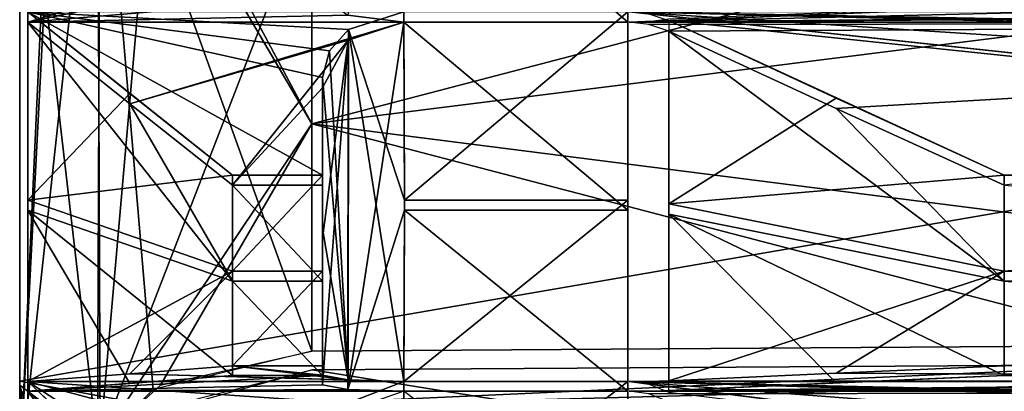
# Model space of a CAD drawing. Units: millimetres. Extents: x -45.6 to 24, y -15.1 to 26.
# Drawn here: x -38 to -35, y -2.6 to -1.5 of the extents above; entities that cross this region are included whole.
import ezdxf

# ---------------------------------------------------------------- set-up
doc = ezdxf.new("R2010")
doc.units = ezdxf.units.MM
doc.header["$LTSCALE"] = 65.185185
for name, color, linetype in [('108', 7, 'CONTINUOUS'), ('115', 7, 'CONTINUOUS'), ('116', 7, 'CONTINUOUS'), ('117', 7, 'CONTINUOUS'), ('127', 7, 'CONTINUOUS'), ('128', 7, 'CONTINUOUS'), ('146', 7, 'CONTINUOUS'), ('158', 7, 'CONTINUOUS'), ('179', 7, 'CONTINUOUS'), ('191', 7, 'CONTINUOUS'), ('207', 7, 'CONTINUOUS'), ('208', 7, 'CONTINUOUS'), ('219', 7, 'CONTINUOUS'), ('220', 7, 'CONTINUOUS'), ('231', 7, 'CONTINUOUS'), ('237', 7, 'CONTINUOUS'), ('238', 7, 'CONTINUOUS'), ('240', 7, 'CONTINUOUS'), ('241', 7, 'CONTINUOUS'), ('253', 7, 'CONTINUOUS'), ('254', 7, 'CONTINUOUS'), ('255', 7, 'CONTINUOUS'), ('295', 7, 'CONTINUOUS'), ('296', 7, 'CONTINUOUS'), ('297', 7, 'CONTINUOUS'), ('305', 7, 'CONTINUOUS'), ('306', 7, 'CONTINUOUS'), ('307', 7, 'CONTINUOUS'), ('324', 7, 'CONTINUOUS'), ('346', 7, 'CONTINUOUS'), ('415', 7, 'CONTINUOUS'), ('421', 7, 'CONTINUOUS'), ('425', 7, 'CONTINUOUS'), ('426', 7, 'CONTINUOUS'), ('428', 7, 'CONTINUOUS'), ('429', 7, 'CONTINUOUS'), ('475', 7, 'CONTINUOUS'), ('479', 7, 'CONTINUOUS'), ('482', 7, 'CONTINUOUS'), ('483', 7, 'CONTINUOUS'), ('484', 7, 'CONTINUOUS')]:
    doc.layers.add(name, color=color, linetype=linetype)

msp = doc.modelspace()

# ---------------------------------------------------------------- linework, layer by layer
at = {"layer": '108', "color": 30, "linetype": 'Continuous', "true_color": 0xff8f00}
for points in [[(-38, -1.5074, -5.7559), (-38, -1.4754, 5.7642), (-38, -0.9173, -5.8789), (-38, -1.5074, -5.7559)], [(-38, -2.051, 5.5853), (-38, -1.4754, 5.7642), (-38, -1.5074, -5.7559), (-38, -2.051, 5.5853)], [(-38, -2.0819, -5.5739), (-38, -2.051, 5.5853), (-38, -1.5074, -5.7559), (-38, -2.0819, -5.5739)], [(-38, -2.6055, 5.3492), (-38, -2.051, 5.5853), (-38, -2.0819, -5.5739), (-38, -2.6055, 5.3492)], [(-38, -2.6352, -5.3346), (-38, -2.6055, 5.3492), (-38, -2.0819, -5.5739), (-38, -2.6352, -5.3346)], [(-38, -3.1333, 5.0581), (-38, -2.6055, 5.3492), (-38, -2.6352, -5.3346), (-38, -3.1333, 5.0581)], [(-38, -3.1613, -5.0407), (-38, -3.1333, 5.0581), (-38, -2.6352, -5.3346), (-38, -3.1613, -5.0407)]]:
    msp.add_3dface(points, dxfattribs=at)
at = {"layer": '115', "color": 30, "linetype": 'Continuous', "true_color": 0xff8f00}
msp.add_3dface([(-38, -1.5074, -5.7559), (-38, -0.9173, -5.8789), (-37.6888, -1.4121, -6.0999), (-38, -1.5074, -5.7559)], dxfattribs=at)
at = {"layer": '116', "color": 30, "linetype": 'Continuous', "true_color": 0xff8f00}
for points in [[(-38, -2.0819, -5.5739), (-38, -1.5074, -5.7559), (-37.375, -2.2986, -6.1601), (-38, -2.0819, -5.5739)], [(-38, -1.5074, -5.7559), (-37.6888, -1.7569, -6.0097), (-37.375, -2.2986, -6.1601), (-38, -1.5074, -5.7559)], [(-37.6888, -1.7569, -6.0097), (-37.375, -2.0049, -6.2619), (-37.375, -2.2986, -6.1601), (-37.6888, -1.7569, -6.0097)], [(-38, -2.6352, -5.3346), (-38, -2.0819, -5.5739), (-37.6888, -2.6111, -5.6908), (-38, -2.6352, -5.3346)], [(-37.375, -2.5871, -6.0446), (-38, -2.0819, -5.5739), (-37.375, -2.2986, -6.1601), (-37.375, -2.5871, -6.0446)], [(-38, -2.0819, -5.5739), (-37.375, -2.5871, -6.0446), (-37.6888, -2.6111, -5.6908), (-38, -2.0819, -5.5739)]]:
    msp.add_3dface(points, dxfattribs=at)
at = {"layer": '117', "color": 30, "linetype": 'Continuous', "true_color": 0xff8f00}
for points in [[(-38, -3.1613, -5.0407), (-38, -2.6352, -5.3346), (-37.375, -3.4915, -5.5713), (-38, -3.1613, -5.0407)], [(-38, -2.6352, -5.3346), (-37.6888, -2.9307, -5.533), (-37.375, -3.4915, -5.5713), (-38, -2.6352, -5.3346)]]:
    msp.add_3dface(points, dxfattribs=at)
at = {"layer": '127', "color": 30, "linetype": 'Continuous', "true_color": 0xff8f00}
msp.add_3dface([(-38, -2.6055, 5.3492), (-38, -3.1333, 5.0581), (-37.6888, -2.9019, 5.5481), (-38, -2.6055, 5.3492)], dxfattribs=at)
at = {"layer": '128', "color": 30, "linetype": 'Continuous', "true_color": 0xff8f00}
for points in [[(-38, -1.4754, 5.7642), (-38, -2.051, 5.5853), (-37.6888, -1.7256, 6.0187), (-38, -1.4754, 5.7642)], [(-38, -2.051, 5.5853), (-37.375, -1.9743, 6.2716), (-37.6888, -1.7256, 6.0187), (-38, -2.051, 5.5853)], [(-37.375, -1.9743, 6.2716), (-38, -2.051, 5.5853), (-37.375, -2.2685, 6.1713), (-37.375, -1.9743, 6.2716)], [(-38, -2.051, 5.5853), (-38, -2.6055, 5.3492), (-37.375, -2.2685, 6.1713), (-38, -2.051, 5.5853)], [(-38, -2.6055, 5.3492), (-37.6888, -2.5815, 5.7043), (-37.375, -2.2685, 6.1713), (-38, -2.6055, 5.3492)], [(-37.6888, -2.5815, 5.7043), (-37.375, -2.5576, 6.0572), (-37.375, -2.2685, 6.1713), (-37.6888, -2.5815, 5.7043)]]:
    msp.add_3dface(points, dxfattribs=at)
at = {"layer": '146', "color": 30, "linetype": 'Continuous', "true_color": 0xff8f00}
for points in [[(-37.375, -2.0049, -6.2619), (-37.1, -2.0049, -6.2619), (-37.1, -2.2986, -6.1601), (-37.375, -2.0049, -6.2619)], [(-37.375, -2.0049, -6.2619), (-37.1, -2.2986, -6.1601), (-37.375, -2.2986, -6.1601), (-37.375, -2.0049, -6.2619)], [(-37.1, -2.5871, -6.0446), (-37.375, -2.5871, -6.0446), (-37.375, -2.2986, -6.1601), (-37.1, -2.5871, -6.0446)], [(-37.1, -2.2986, -6.1601), (-37.1, -2.5871, -6.0446), (-37.375, -2.2986, -6.1601), (-37.1, -2.2986, -6.1601)]]:
    msp.add_3dface(points, dxfattribs=at)
at = {"layer": '158', "color": 30, "linetype": 'Continuous', "true_color": 0xff8f00}
for points in [[(-37.1, -1.9743, 6.2716), (-37.375, -1.9743, 6.2716), (-37.375, -2.2685, 6.1713), (-37.1, -1.9743, 6.2716)], [(-37.1, -2.2685, 6.1713), (-37.1, -1.9743, 6.2716), (-37.375, -2.2685, 6.1713), (-37.1, -2.2685, 6.1713)], [(-37.375, -2.5576, 6.0572), (-37.1, -2.5576, 6.0572), (-37.1, -2.2685, 6.1713), (-37.375, -2.5576, 6.0572)], [(-37.375, -2.5576, 6.0572), (-37.1, -2.2685, 6.1713), (-37.375, -2.2685, 6.1713), (-37.375, -2.5576, 6.0572)]]:
    msp.add_3dface(points, dxfattribs=at)
at = {"layer": '179', "color": 30, "linetype": 'Continuous', "true_color": 0xff8f00}
for points in [[(-37.1, -2.0049, -6.2619), (-37.1, -1.7081, -5.9601), (-37.1, -2.1686, -5.8084), (-37.1, -2.0049, -6.2619)], [(-37.1, -2.2986, -6.1601), (-37.1, -2.0049, -6.2619), (-37.1, -2.1686, -5.8084), (-37.1, -2.2986, -6.1601)], [(-37.1, -2.6158, -5.6212), (-37.1, -2.2986, -6.1601), (-37.1, -2.1686, -5.8084), (-37.1, -2.6158, -5.6212)], [(-37.1, -2.5871, -6.0446), (-37.1, -2.2986, -6.1601), (-37.1, -2.6158, -5.6212), (-37.1, -2.5871, -6.0446)]]:
    msp.add_3dface(points, dxfattribs=at)
at = {"layer": '191', "color": 30, "linetype": 'Continuous', "true_color": 0xff8f00}
for points in [[(-37.1, -1.6767, 5.969), (-37.1, -1.9743, 6.2716), (-37.1, -2.138, 5.8197), (-37.1, -1.6767, 5.969)], [(-37.1, -1.9743, 6.2716), (-37.1, -2.2685, 6.1713), (-37.1, -2.138, 5.8197), (-37.1, -1.9743, 6.2716)], [(-37.1, -2.5576, 6.0572), (-37.1, -2.5862, 5.6349), (-37.1, -2.138, 5.8197), (-37.1, -2.5576, 6.0572)], [(-37.1, -2.2685, 6.1713), (-37.1, -2.5576, 6.0572), (-37.1, -2.138, 5.8197), (-37.1, -2.2685, 6.1713)]]:
    msp.add_3dface(points, dxfattribs=at)
at = {"layer": '207', "color": 30, "linetype": 'Continuous', "true_color": 0xff8f00}
msp.add_3dface([(-36.85, -0.9173, -5.8789), (-36.8514, -1.5074, -5.7559), (-37.0226, -1.4861, -5.8328), (-36.85, -0.9173, -5.8789)], dxfattribs=at)
at = {"layer": '208', "color": 30, "linetype": 'Continuous', "true_color": 0xff8f00}
for points in [[(-36.8514, -1.5074, -5.7559), (-36.85, -2.082, -5.5739), (-37.0226, -2.6298, -5.4142), (-36.8514, -1.5074, -5.7559)], [(-37.0212, -1.5621, -5.8115), (-36.8514, -1.5074, -5.7559), (-37.0226, -2.6298, -5.4142), (-37.0212, -1.5621, -5.8115)], [(-37.1, -1.7081, -5.9601), (-37.0212, -1.5621, -5.8115), (-37.1, -2.1686, -5.8084), (-37.1, -1.7081, -5.9601)], [(-37.0212, -1.5621, -5.8115), (-37.0226, -2.6298, -5.4142), (-37.1, -2.6158, -5.6212), (-37.0212, -1.5621, -5.8115)], [(-37.0212, -1.5621, -5.8115), (-37.1, -2.6158, -5.6212), (-37.1, -2.1686, -5.8084), (-37.0212, -1.5621, -5.8115)], [(-36.85, -2.082, -5.5739), (-36.8514, -2.6352, -5.3346), (-37.0226, -2.6298, -5.4142), (-36.85, -2.082, -5.5739)]]:
    msp.add_3dface(points, dxfattribs=at)
at = {"layer": '219', "color": 30, "linetype": 'Continuous', "true_color": 0xff8f00}
msp.add_3dface([(-36.85, -3.1333, 5.0582), (-36.8514, -2.6055, 5.3492), (-37.0226, -2.6717, 5.3936), (-36.85, -3.1333, 5.0582)], dxfattribs=at)
at = {"layer": '220', "color": 30, "linetype": 'Continuous', "true_color": 0xff8f00}
for points in [[(-36.85, -2.051, 5.5853), (-36.8514, -1.4754, 5.7642), (-37.0205, -1.5298, 5.8195), (-36.85, -2.051, 5.5853)], [(-37.0212, -2.6002, 5.4271), (-37.0205, -1.5298, 5.8195), (-37.0782, -1.5948, 5.8857), (-37.0212, -2.6002, 5.4271)], [(-37.0212, -2.6002, 5.4271), (-36.8514, -2.6055, 5.3492), (-37.0205, -1.5298, 5.8195), (-37.0212, -2.6002, 5.4271)], [(-36.8514, -2.6055, 5.3492), (-36.85, -2.051, 5.5853), (-37.0205, -1.5298, 5.8195), (-36.8514, -2.6055, 5.3492)], [(-37.0212, -2.6002, 5.4271), (-37.0782, -1.5948, 5.8857), (-37.1, -1.6767, 5.969), (-37.0212, -2.6002, 5.4271)], [(-37.0212, -2.6002, 5.4271), (-37.1, -1.6767, 5.969), (-37.1, -2.138, 5.8197), (-37.0212, -2.6002, 5.4271)], [(-37.1, -2.5862, 5.6349), (-37.0212, -2.6002, 5.4271), (-37.1, -2.138, 5.8197), (-37.1, -2.5862, 5.6349)]]:
    msp.add_3dface(points, dxfattribs=at)
at = {"layer": '231', "color": 30, "linetype": 'Continuous', "true_color": 0xff8f00}
for points in [[(-36.85, -0.9173, -5.8789), (-36.167, -1.5074, -5.7559), (-36.8514, -1.5074, -5.7559), (-36.85, -0.9173, -5.8789)], [(-36.167, -0.9173, -5.8789), (-36.167, -1.5074, -5.7559), (-36.85, -0.9173, -5.8789), (-36.167, -0.9173, -5.8789)], [(-36.85, -2.051, 5.5853), (-36.167, -1.4754, 5.7642), (-36.8514, -1.4754, 5.7642), (-36.85, -2.051, 5.5853)], [(-36.167, -2.051, 5.5853), (-36.167, -1.4754, 5.7642), (-36.85, -2.051, 5.5853), (-36.167, -2.051, 5.5853)], [(-36.167, -1.5074, -5.7559), (-36.167, -2.082, -5.5739), (-36.8514, -1.5074, -5.7559), (-36.167, -1.5074, -5.7559)], [(-36.8514, -1.5074, -5.7559), (-36.167, -2.082, -5.5739), (-36.85, -2.082, -5.5739), (-36.8514, -1.5074, -5.7559)], [(-36.167, -2.6055, 5.3492), (-36.167, -2.051, 5.5853), (-36.8514, -2.6055, 5.3492), (-36.167, -2.6055, 5.3492)], [(-36.8514, -2.6055, 5.3492), (-36.167, -2.051, 5.5853), (-36.85, -2.051, 5.5853), (-36.8514, -2.6055, 5.3492)], [(-36.85, -2.082, -5.5739), (-36.167, -2.6352, -5.3346), (-36.8514, -2.6352, -5.3346), (-36.85, -2.082, -5.5739)], [(-36.167, -2.082, -5.5739), (-36.167, -2.6352, -5.3346), (-36.85, -2.082, -5.5739), (-36.167, -2.082, -5.5739)], [(-36.85, -3.1333, 5.0582), (-36.167, -2.6055, 5.3492), (-36.8514, -2.6055, 5.3492), (-36.85, -3.1333, 5.0582)], [(-36.167, -3.1333, 5.0582), (-36.167, -2.6055, 5.3492), (-36.85, -3.1333, 5.0582), (-36.167, -3.1333, 5.0582)], [(-36.167, -2.6352, -5.3346), (-36.167, -3.1613, -5.0407), (-36.8514, -2.6352, -5.3346), (-36.167, -2.6352, -5.3346)]]:
    msp.add_3dface(points, dxfattribs=at)
at = {"layer": '237', "color": 30, "linetype": 'Continuous', "true_color": 0xff8f00}
for points in [[(-38, -1.5074, -5.7559), (-37.375, -1.3174, -6.4417), (-37.1, -1.3174, -6.4417), (-38, -1.5074, -5.7559)], [(-37.375, -1.3174, -6.4417), (-38, -1.5074, -5.7559), (-37.6888, -1.4121, -6.0999), (-37.375, -1.3174, -6.4417)], [(-38, -1.5074, -5.7559), (-37.1, -1.3174, -6.4417), (-37.1, -1.4307, -6.0327), (-38, -1.5074, -5.7559)], [(-37.0226, -1.4861, -5.8328), (-38, -1.5074, -5.7559), (-37.1, -1.4307, -6.0327), (-37.0226, -1.4861, -5.8328)], [(-36.8514, -1.5074, -5.7559), (-38, -1.5074, -5.7559), (-37.0226, -1.4861, -5.8328), (-36.8514, -1.5074, -5.7559)]]:
    msp.add_3dface(points, dxfattribs=at)
at = {"layer": '238', "color": 30, "linetype": 'Continuous', "true_color": 0xff8f00}
for points in [[(-38, -1.5074, -5.7559), (-36.8514, -1.5074, -5.7559), (-37.6888, -1.7569, -6.0097), (-38, -1.5074, -5.7559)], [(-36.8514, -1.5074, -5.7559), (-37.0212, -1.5621, -5.8115), (-37.6888, -1.7569, -6.0097), (-36.8514, -1.5074, -5.7559)], [(-37.6888, -1.7569, -6.0097), (-37.0212, -1.5621, -5.8115), (-37.375, -2.0049, -6.2619), (-37.6888, -1.7569, -6.0097)], [(-37.0212, -1.5621, -5.8115), (-37.1, -1.7081, -5.9601), (-37.375, -2.0049, -6.2619), (-37.0212, -1.5621, -5.8115)], [(-37.1, -1.7081, -5.9601), (-37.1, -2.0049, -6.2619), (-37.375, -2.0049, -6.2619), (-37.1, -1.7081, -5.9601)]]:
    msp.add_3dface(points, dxfattribs=at)
at = {"layer": '240', "color": 30, "linetype": 'Continuous', "true_color": 0xff8f00}
for points in [[(-38, -2.6352, -5.3346), (-37.375, -2.5871, -6.0446), (-37.1, -2.5871, -6.0446), (-38, -2.6352, -5.3346)], [(-37.375, -2.5871, -6.0446), (-38, -2.6352, -5.3346), (-37.6888, -2.6111, -5.6908), (-37.375, -2.5871, -6.0446)], [(-38, -2.6352, -5.3346), (-37.1, -2.5871, -6.0446), (-37.1, -2.6158, -5.6212), (-38, -2.6352, -5.3346)], [(-37.0226, -2.6298, -5.4142), (-38, -2.6352, -5.3346), (-37.1, -2.6158, -5.6212), (-37.0226, -2.6298, -5.4142)], [(-36.8514, -2.6352, -5.3346), (-38, -2.6352, -5.3346), (-37.0226, -2.6298, -5.4142), (-36.8514, -2.6352, -5.3346)]]:
    msp.add_3dface(points, dxfattribs=at)
at = {"layer": '241', "color": 30, "linetype": 'Continuous', "true_color": 0xff8f00}
msp.add_3dface([(-38, -2.6352, -5.3346), (-36.8514, -2.6352, -5.3346), (-37.6888, -2.9307, -5.533), (-38, -2.6352, -5.3346)], dxfattribs=at)
at = {"layer": '253', "color": 30, "linetype": 'Continuous', "true_color": 0xff8f00}
for points in [[(-36.8514, -2.6055, 5.3492), (-38, -2.6055, 5.3492), (-37.0226, -2.6717, 5.3936), (-36.8514, -2.6055, 5.3492)], [(-38, -2.6055, 5.3492), (-37.1, -2.844, 5.5093), (-37.0226, -2.6717, 5.3936), (-38, -2.6055, 5.3492)], [(-37.1, -2.844, 5.5093), (-38, -2.6055, 5.3492), (-37.1, -3.1963, 5.7458), (-37.1, -2.844, 5.5093)], [(-37.375, -3.1963, 5.7458), (-38, -2.6055, 5.3492), (-37.6888, -2.9019, 5.5481), (-37.375, -3.1963, 5.7458)], [(-38, -2.6055, 5.3492), (-37.375, -3.1963, 5.7458), (-37.1, -3.1963, 5.7458), (-38, -2.6055, 5.3492)]]:
    msp.add_3dface(points, dxfattribs=at)
at = {"layer": '254', "color": 30, "linetype": 'Continuous', "true_color": 0xff8f00}
for points in [[(-38, -2.6055, 5.3492), (-36.8514, -2.6055, 5.3492), (-37.6888, -2.5815, 5.7043), (-38, -2.6055, 5.3492)], [(-37.6888, -2.5815, 5.7043), (-37.0212, -2.6002, 5.4271), (-37.375, -2.5576, 6.0572), (-37.6888, -2.5815, 5.7043)], [(-36.8514, -2.6055, 5.3492), (-37.0212, -2.6002, 5.4271), (-37.6888, -2.5815, 5.7043), (-36.8514, -2.6055, 5.3492)], [(-37.1, -2.5862, 5.6349), (-37.1, -2.5576, 6.0572), (-37.375, -2.5576, 6.0572), (-37.1, -2.5862, 5.6349)], [(-37.0212, -2.6002, 5.4271), (-37.1, -2.5862, 5.6349), (-37.375, -2.5576, 6.0572), (-37.0212, -2.6002, 5.4271)]]:
    msp.add_3dface(points, dxfattribs=at)
at = {"layer": '255', "color": 30, "linetype": 'Continuous', "true_color": 0xff8f00}
for points in [[(-36.8514, -1.4754, 5.7642), (-38, -1.4754, 5.7642), (-37.0205, -1.5298, 5.8195), (-36.8514, -1.4754, 5.7642)], [(-38, -1.4754, 5.7642), (-37.375, -1.9743, 6.2716), (-37.1, -1.9743, 6.2716), (-38, -1.4754, 5.7642)], [(-37.375, -1.9743, 6.2716), (-38, -1.4754, 5.7642), (-37.6888, -1.7256, 6.0187), (-37.375, -1.9743, 6.2716)], [(-38, -1.4754, 5.7642), (-37.1, -1.9743, 6.2716), (-37.1, -1.6767, 5.969), (-38, -1.4754, 5.7642)], [(-37.0205, -1.5298, 5.8195), (-38, -1.4754, 5.7642), (-37.0782, -1.5948, 5.8857), (-37.0205, -1.5298, 5.8195)], [(-37.0782, -1.5948, 5.8857), (-38, -1.4754, 5.7642), (-37.1, -1.6767, 5.969), (-37.0782, -1.5948, 5.8857)]]:
    msp.add_3dface(points, dxfattribs=at)
at = {"layer": '295', "linetype": 'Continuous'}
for points in [[(-32.5151, 0.43, -8.0032), (-38.025, -0.7469, -8.3666), (-32.5151, -1.6548, -7.842), (-32.5151, 0.43, -8.0032)], [(-38.025, -0.7469, -8.3666), (-38.025, -2.604, -7.9859), (-32.5151, -1.6548, -7.842), (-38.025, -0.7469, -8.3666)], [(-32.5151, -1.6548, -7.842), (-38.025, -2.604, -7.9859), (-32.5151, -3.6269, -7.1471), (-32.5151, -1.6548, -7.842)], [(-38.025, -2.604, -7.9859), (-38.025, -4.33, -7.1977), (-32.5151, -3.6269, -7.1471), (-38.025, -2.604, -7.9859)]]:
    msp.add_3dface(points, dxfattribs=at)
at = {"layer": '296', "linetype": 'Continuous'}
for points in [[(-38.025, 0.8091, 8.3608), (-38.025, -2.8909, 7.8867), (-38.025, 0.8353, 8.3756), (-38.025, 0.8091, 8.3608)], [(-38.025, 0.8353, 8.3756), (-38.025, -2.8909, 7.8867), (-38.025, -2.8907, 7.9052), (-38.025, 0.8353, 8.3756)], [(-38.025, -2.604, -7.9859), (-38.025, -0.7469, -8.3666), (-38.025, -2.6168, -7.9999), (-38.025, -2.604, -7.9859)], [(-38.025, -2.6168, -7.9999), (-38.025, -0.7469, -8.3666), (-38.025, -0.7544, -8.3833), (-38.025, -2.6168, -7.9999)], [(-38.025, -4.33, -7.1977), (-38.025, -2.604, -7.9859), (-38.025, -4.3472, -7.2076), (-38.025, -4.33, -7.1977)], [(-38.025, -4.3472, -7.2076), (-38.025, -2.604, -7.9859), (-38.025, -2.6168, -7.9999), (-38.025, -4.3472, -7.2076)]]:
    msp.add_3dface(points, dxfattribs=at)
at = {"layer": '297', "linetype": 'Continuous'}
for points in [[(-32.5151, -0.43, 8.0032), (-32.5151, -2.4854, 7.6196), (-38.025, 0.8091, 8.3608), (-32.5151, -0.43, 8.0032)], [(-38.025, 0.8091, 8.3608), (-32.5151, -2.4854, 7.6196), (-38.025, -2.8909, 7.8867), (-38.025, 0.8091, 8.3608)], [(-32.5151, -2.4854, 7.6196), (-32.5151, -4.3717, 6.7174), (-38.025, -2.8909, 7.8867), (-32.5151, -2.4854, 7.6196)]]:
    msp.add_3dface(points, dxfattribs=at)
at = {"layer": '305', "linetype": 'Continuous'}
for points in [[(-37.1329, -1.1127, -9.2511), (-34.5413, -1.1394, -9.2701), (-37.1329, -1.8177, -9.1382), (-37.1329, -1.1127, -9.2511)], [(-34.5413, -1.1394, -9.2701), (-31.9509, -1.166, -9.289), (-37.1329, -1.8177, -9.1382), (-34.5413, -1.1394, -9.2701)], [(-37.1329, -1.8177, -9.1382), (-31.9509, -1.166, -9.289), (-31.9509, -2.4776, -9.0287), (-37.1329, -1.8177, -9.1382)], [(-37.1329, -2.5121, -8.9722), (-37.1329, -1.8177, -9.1382), (-34.5413, -2.4949, -9.0005), (-37.1329, -2.5121, -8.9722)], [(-34.5413, -2.4949, -9.0005), (-37.1329, -1.8177, -9.1382), (-31.9509, -2.4776, -9.0287), (-34.5413, -2.4949, -9.0005)]]:
    msp.add_3dface(points, dxfattribs=at)
at = {"layer": '306', "linetype": 'Continuous'}
for points in [[(-37.1329, -1.1127, 9.2511), (-37.1329, -1.8177, 9.1382), (-34.5413, -1.1394, 9.2701), (-37.1329, -1.1127, 9.2511)], [(-34.5413, -1.1394, 9.2701), (-37.1329, -1.8177, 9.1382), (-31.9509, -1.166, 9.289), (-34.5413, -1.1394, 9.2701)], [(-37.1329, -1.8177, 9.1382), (-31.9509, -2.4776, 9.0287), (-31.9509, -1.166, 9.289), (-37.1329, -1.8177, 9.1382)], [(-34.5413, -2.4949, 9.0005), (-31.9509, -2.4776, 9.0287), (-37.1329, -1.8177, 9.1382), (-34.5413, -2.4949, 9.0005)], [(-37.1329, -2.5121, 8.9722), (-34.5413, -2.4949, 9.0005), (-37.1329, -1.8177, 9.1382), (-37.1329, -2.5121, 8.9722)]]:
    msp.add_3dface(points, dxfattribs=at)
at = {"layer": '307', "linetype": 'Continuous'}
for points in [[(-38.025, 0.8353, 8.3756), (-38.025, -2.8907, 7.9052), (-37.8719, 0.4451, 8.9082), (-38.025, 0.8353, 8.3756)], [(-37.8719, 0.4451, 8.9082), (-38.025, -2.8907, 7.9052), (-37.8923, -0.3305, 8.8816), (-37.8719, 0.4451, 8.9082)], [(-37.8923, -0.3305, 8.8816), (-38.025, -2.8907, 7.9052), (-37.787, -0.6997, 8.9998), (-37.8923, -0.3305, 8.8816)], [(-37.787, -0.6997, 8.9998), (-38.025, -2.8907, 7.9052), (-37.7795, -2.7855, 8.595), (-37.787, -0.6997, 8.9998)], [(-37.787, -2.7976, -8.5825), (-38.025, -0.7544, -8.3833), (-37.7795, -0.7157, -9.0067), (-37.787, -2.7976, -8.5825)], [(-37.787, -0.6997, 8.9998), (-37.7795, -2.7855, 8.595), (-37.6171, -0.9323, 9.1233), (-37.787, -0.6997, 8.9998)], [(-37.787, -2.7976, -8.5825), (-37.7795, -0.7157, -9.0067), (-37.6171, -2.63, -8.7856), (-37.787, -2.7976, -8.5825)], [(-37.1329, -1.8177, -9.1382), (-37.1329, -2.5121, -8.9722), (-37.7795, -0.7157, -9.0067), (-37.1329, -1.8177, -9.1382)], [(-37.1329, -1.8177, -9.1382), (-37.7795, -0.7157, -9.0067), (-37.5945, -0.9521, -9.1356), (-37.1329, -1.8177, -9.1382)], [(-37.7795, -0.7157, -9.0067), (-37.1329, -2.5121, -8.9722), (-37.6171, -2.63, -8.7856), (-37.7795, -0.7157, -9.0067)], [(-38.025, -2.6168, -7.9999), (-38.025, -0.7544, -8.3833), (-37.787, -2.7976, -8.5825), (-38.025, -2.6168, -7.9999)], [(-37.7795, -2.7855, 8.595), (-37.1329, -1.1127, 9.2511), (-37.6171, -0.9323, 9.1233), (-37.7795, -2.7855, 8.595)], [(-37.1329, -1.1127, -9.2511), (-37.1329, -1.8177, -9.1382), (-37.5945, -0.9521, -9.1356), (-37.1329, -1.1127, -9.2511)], [(-37.1329, -1.8177, 9.1382), (-37.1329, -1.1127, 9.2511), (-37.7795, -2.7855, 8.595), (-37.1329, -1.8177, 9.1382)], [(-37.1329, -1.8177, 9.1382), (-37.7795, -2.7855, 8.595), (-37.5945, -2.6164, 8.8046), (-37.1329, -1.8177, 9.1382)], [(-37.1329, -2.5121, 8.9722), (-37.1329, -1.8177, 9.1382), (-37.5945, -2.6164, 8.8046), (-37.1329, -2.5121, 8.9722)], [(-38.025, -4.3472, -7.2076), (-38.025, -2.6168, -7.9999), (-37.8719, -3.8203, -8.0598), (-38.025, -4.3472, -7.2076)], [(-37.8719, -3.8203, -8.0598), (-38.025, -2.6168, -7.9999), (-37.8923, -3.0935, -8.332), (-37.8719, -3.8203, -8.0598)], [(-37.8923, -3.0935, -8.332), (-38.025, -2.6168, -7.9999), (-37.787, -2.7976, -8.5825), (-37.8923, -3.0935, -8.332)]]:
    msp.add_3dface(points, dxfattribs=at)
at = {"layer": '324', "linetype": 'Continuous'}
for points in [[(-34.541, -2.5535, -8.9556), (-31.95, -3.4059, -8.2225), (-37.132, -2.5699, -8.929), (-34.541, -2.5535, -8.9556)], [(-37.132, -2.5699, -8.929), (-31.95, -3.4059, -8.2225), (-37.548, -2.6745, -8.7796), (-37.132, -2.5699, -8.929)]]:
    msp.add_3dface(points, dxfattribs=at)
at = {"layer": '346', "linetype": 'Continuous'}
for points in [[(-31.95, -3.4059, 8.2225), (-31.95, -2.5377, 8.9824), (-37.809, -3.1409, 8.359), (-31.95, -3.4059, 8.2225)], [(-37.809, -3.1409, 8.359), (-31.95, -2.5377, 8.9824), (-37.5735, -2.6918, 8.7578), (-37.809, -3.1409, 8.359)], [(-31.95, -2.5377, 8.9824), (-34.541, -2.5535, 8.9556), (-37.5735, -2.6918, 8.7578), (-31.95, -2.5377, 8.9824)], [(-34.541, -2.5535, 8.9556), (-37.132, -2.5699, 8.929), (-37.5735, -2.6918, 8.7578), (-34.541, -2.5535, 8.9556)]]:
    msp.add_3dface(points, dxfattribs=at)
at = {"layer": '415', "color": 30, "linetype": 'Continuous', "true_color": 0xff8f00}
for points in [[(-35.0174, -2.0049, -6.2619), (-31.525, -2.2986, -6.1601), (-35.0175, -2.2986, -6.1601), (-35.0174, -2.0049, -6.2619)], [(-31.525, -2.5871, -6.0446), (-35.0175, -2.5871, -6.0446), (-35.0175, -2.2986, -6.1601), (-31.525, -2.5871, -6.0446)], [(-31.525, -2.2986, -6.1601), (-31.525, -2.5871, -6.0446), (-35.0175, -2.2986, -6.1601), (-31.525, -2.2986, -6.1601)]]:
    msp.add_3dface(points, dxfattribs=at)
at = {"layer": '421', "color": 30, "linetype": 'Continuous', "true_color": 0xff8f00}
for points in [[(-36.0419, -1.5344, -5.7834), (-35.0175, -2.2986, -6.1601), (-36.042, -2.0936, -5.6053), (-36.0419, -1.5344, -5.7834)], [(-36.0419, -1.5344, -5.7834), (-35.5308, -1.7708, -6.0238), (-35.0175, -2.2986, -6.1601), (-36.0419, -1.5344, -5.7834)], [(-35.5308, -1.7708, -6.0238), (-35.0174, -2.0049, -6.2619), (-35.0175, -2.2986, -6.1601), (-35.5308, -1.7708, -6.0238)], [(-35.5308, -2.6097, -5.7105), (-36.0422, -2.6326, -5.3731), (-36.042, -2.0936, -5.6053), (-35.5308, -2.6097, -5.7105)], [(-35.0175, -2.2986, -6.1601), (-35.0175, -2.5871, -6.0446), (-36.042, -2.0936, -5.6053), (-35.0175, -2.2986, -6.1601)], [(-35.0175, -2.5871, -6.0446), (-35.5308, -2.6097, -5.7105), (-36.042, -2.0936, -5.6053), (-35.0175, -2.5871, -6.0446)]]:
    msp.add_3dface(points, dxfattribs=at)
at = {"layer": '425', "color": 30, "linetype": 'Continuous', "true_color": 0xff8f00}
for points in [[(-36.103, -1.5048, -5.7651), (-31.525, -1.3174, -6.4417), (-36.1636, -1.5074, -5.7559), (-36.103, -1.5048, -5.7651)], [(-36.1636, -1.5074, -5.7559), (-31.525, -1.3174, -6.4417), (-31.2911, -1.3879, -6.1874), (-36.1636, -1.5074, -5.7559)], [(-36.0422, -1.4971, -5.7931), (-31.525, -1.3174, -6.4417), (-36.103, -1.5048, -5.7651), (-36.0422, -1.4971, -5.7931)], [(-31.0586, -1.4586, -5.9319), (-36.1636, -1.5074, -5.7559), (-31.2911, -1.3879, -6.1874), (-31.0586, -1.4586, -5.9319)], [(-31.0307, -1.4657, -5.9062), (-36.1636, -1.5074, -5.7559), (-31.0586, -1.4586, -5.9319), (-31.0307, -1.4657, -5.9062)], [(-31, -1.4711, -5.8869), (-36.1636, -1.5074, -5.7559), (-31.0307, -1.4657, -5.9062), (-31, -1.4711, -5.8869)], [(-31, -1.5074, -5.7559), (-36.1636, -1.5074, -5.7559), (-31, -1.4711, -5.8869), (-31, -1.5074, -5.7559)]]:
    msp.add_3dface(points, dxfattribs=at)
at = {"layer": '426', "color": 30, "linetype": 'Continuous', "true_color": 0xff8f00}
for points in [[(-36.1636, -1.5074, -5.7559), (-31, -1.5074, -5.7559), (-36.103, -1.514, -5.7627), (-36.1636, -1.5074, -5.7559)], [(-36.103, -1.514, -5.7627), (-31, -1.5074, -5.7559), (-36.0419, -1.5344, -5.7834), (-36.103, -1.514, -5.7627)], [(-36.0419, -1.5344, -5.7834), (-31, -1.5074, -5.7559), (-35.5308, -1.7708, -6.0238), (-36.0419, -1.5344, -5.7834)], [(-35.5308, -1.7708, -6.0238), (-31, -1.5074, -5.7559), (-35.0174, -2.0049, -6.2619), (-35.5308, -1.7708, -6.0238)]]:
    msp.add_3dface(points, dxfattribs=at)
at = {"layer": '428', "color": 30, "linetype": 'Continuous', "true_color": 0xff8f00}
for points in [[(-36.103, -2.6345, -5.3442), (-31.525, -2.5871, -6.0446), (-36.1636, -2.6352, -5.3347), (-36.103, -2.6345, -5.3442)], [(-36.1636, -2.6352, -5.3347), (-31.525, -2.5871, -6.0446), (-31.2911, -2.605, -5.7813), (-36.1636, -2.6352, -5.3347)], [(-31.0586, -2.6229, -5.5168), (-36.1636, -2.6352, -5.3347), (-31.2911, -2.605, -5.7813), (-31.0586, -2.6229, -5.5168)], [(-36.0422, -2.6326, -5.3731), (-31.525, -2.5871, -6.0446), (-36.103, -2.6345, -5.3442), (-36.0422, -2.6326, -5.3731)], [(-35.0175, -2.5871, -6.0446), (-31.525, -2.5871, -6.0446), (-36.0422, -2.6326, -5.3731), (-35.0175, -2.5871, -6.0446)], [(-35.5308, -2.6097, -5.7105), (-35.0175, -2.5871, -6.0446), (-36.0422, -2.6326, -5.3731), (-35.5308, -2.6097, -5.7105)], [(-31.0307, -2.6247, -5.4902), (-36.1636, -2.6352, -5.3347), (-31.0586, -2.6229, -5.5168), (-31.0307, -2.6247, -5.4902)], [(-31, -2.626, -5.4703), (-36.1636, -2.6352, -5.3347), (-31.0307, -2.6247, -5.4902), (-31, -2.626, -5.4703)], [(-31, -2.6352, -5.3347), (-36.1636, -2.6352, -5.3347), (-31, -2.626, -5.4703), (-31, -2.6352, -5.3347)]]:
    msp.add_3dface(points, dxfattribs=at)
at = {"layer": '429', "color": 30, "linetype": 'Continuous', "true_color": 0xff8f00}
for points in [[(-36.1636, -2.6352, -5.3347), (-31, -2.6352, -5.3347), (-36.103, -2.6431, -5.34), (-36.1636, -2.6352, -5.3347)], [(-36.103, -2.6431, -5.34), (-31, -2.6352, -5.3347), (-36.0419, -2.6672, -5.3562), (-36.103, -2.6431, -5.34)], [(-36.0419, -2.6672, -5.3562), (-31, -2.6352, -5.3347), (-35.5308, -2.9471, -5.544), (-36.0419, -2.6672, -5.3562)], [(-35.5308, -2.9471, -5.544), (-31, -2.6352, -5.3347), (-35.0174, -3.2243, -5.7301), (-35.5308, -2.9471, -5.544)]]:
    msp.add_3dface(points, dxfattribs=at)
at = {"layer": '475', "color": 30, "linetype": 'Continuous', "true_color": 0xff8f00}
for points in [[(-31.525, -1.9743, 6.2716), (-35.0175, -1.9743, 6.2716), (-35.0175, -2.2685, 6.1713), (-31.525, -1.9743, 6.2716)], [(-31.525, -2.2685, 6.1713), (-31.525, -1.9743, 6.2716), (-35.0175, -2.2685, 6.1713), (-31.525, -2.2685, 6.1713)], [(-35.0174, -2.5576, 6.0572), (-31.525, -2.2685, 6.1713), (-35.0175, -2.2685, 6.1713), (-35.0174, -2.5576, 6.0572)]]:
    msp.add_3dface(points, dxfattribs=at)
at = {"layer": '479', "color": 30, "linetype": 'Continuous', "true_color": 0xff8f00}
for points in [[(-35.5308, -1.7395, 6.0328), (-36.0422, -1.5024, 5.7917), (-36.042, -2.0626, 5.6167), (-35.5308, -1.7395, 6.0328)], [(-35.0175, -1.9743, 6.2716), (-35.5308, -1.7395, 6.0328), (-36.042, -2.0626, 5.6167), (-35.0175, -1.9743, 6.2716)], [(-35.0175, -2.2685, 6.1713), (-35.0175, -1.9743, 6.2716), (-36.042, -2.0626, 5.6167), (-35.0175, -2.2685, 6.1713)], [(-36.0419, -2.6029, 5.3877), (-35.0175, -2.2685, 6.1713), (-36.042, -2.0626, 5.6167), (-36.0419, -2.6029, 5.3877)], [(-36.0419, -2.6029, 5.3877), (-35.5308, -2.5802, 5.724), (-35.0175, -2.2685, 6.1713), (-36.0419, -2.6029, 5.3877)], [(-35.5308, -2.5802, 5.724), (-35.0174, -2.5576, 6.0572), (-35.0175, -2.2685, 6.1713), (-35.5308, -2.5802, 5.724)]]:
    msp.add_3dface(points, dxfattribs=at)
at = {"layer": '482', "color": 30, "linetype": 'Continuous', "true_color": 0xff8f00}
for points in [[(-36.103, -2.6134, 5.3545), (-31.525, -3.1963, 5.7458), (-36.1636, -2.6055, 5.3492), (-36.103, -2.6134, 5.3545)], [(-36.1636, -2.6055, 5.3492), (-31.525, -3.1963, 5.7458), (-31.2911, -2.9772, 5.5987), (-36.1636, -2.6055, 5.3492)], [(-31, -2.6055, 5.3492), (-36.1636, -2.6055, 5.3492), (-31, -2.7184, 5.425), (-31, -2.6055, 5.3492)], [(-31, -2.7184, 5.425), (-36.1636, -2.6055, 5.3492), (-31.0307, -2.735, 5.4361), (-31, -2.7184, 5.425)], [(-31.0307, -2.735, 5.4361), (-36.1636, -2.6055, 5.3492), (-31.0586, -2.7571, 5.451), (-31.0307, -2.735, 5.4361)], [(-31.0586, -2.7571, 5.451), (-36.1636, -2.6055, 5.3492), (-31.2911, -2.9772, 5.5987), (-31.0586, -2.7571, 5.451)], [(-36.0422, -2.6375, 5.3707), (-31.525, -3.1963, 5.7458), (-36.103, -2.6134, 5.3545), (-36.0422, -2.6375, 5.3707)]]:
    msp.add_3dface(points, dxfattribs=at)
at = {"layer": '483', "color": 30, "linetype": 'Continuous', "true_color": 0xff8f00}
for points in [[(-36.0419, -2.6029, 5.3877), (-31, -2.6055, 5.3492), (-35.5308, -2.5802, 5.724), (-36.0419, -2.6029, 5.3877)], [(-35.5308, -2.5802, 5.724), (-31, -2.6055, 5.3492), (-35.0174, -2.5576, 6.0572), (-35.5308, -2.5802, 5.724)], [(-36.1636, -2.6055, 5.3492), (-31, -2.6055, 5.3492), (-36.103, -2.6049, 5.3587), (-36.1636, -2.6055, 5.3492)], [(-36.103, -2.6049, 5.3587), (-31, -2.6055, 5.3492), (-36.0419, -2.6029, 5.3877), (-36.103, -2.6049, 5.3587)]]:
    msp.add_3dface(points, dxfattribs=at)
at = {"layer": '484', "color": 30, "linetype": 'Continuous', "true_color": 0xff8f00}
for points in [[(-36.103, -1.4821, 5.771), (-31.525, -1.9743, 6.2716), (-36.1636, -1.4754, 5.7642), (-36.103, -1.4821, 5.771)], [(-36.1636, -1.4754, 5.7642), (-31.525, -1.9743, 6.2716), (-31.2911, -1.7893, 6.0834), (-36.1636, -1.4754, 5.7642)], [(-31, -1.4754, 5.7642), (-36.1636, -1.4754, 5.7642), (-31, -1.5707, 5.8611), (-31, -1.4754, 5.7642)], [(-31, -1.5707, 5.8611), (-36.1636, -1.4754, 5.7642), (-31.0307, -1.5847, 5.8754), (-31, -1.5707, 5.8611)], [(-31.0307, -1.5847, 5.8754), (-36.1636, -1.4754, 5.7642), (-31.0586, -1.6034, 5.8944), (-31.0307, -1.5847, 5.8754)], [(-31.0586, -1.6034, 5.8944), (-36.1636, -1.4754, 5.7642), (-31.2911, -1.7893, 6.0834), (-31.0586, -1.6034, 5.8944)], [(-36.0422, -1.5024, 5.7917), (-31.525, -1.9743, 6.2716), (-36.103, -1.4821, 5.771), (-36.0422, -1.5024, 5.7917)], [(-35.0175, -1.9743, 6.2716), (-31.525, -1.9743, 6.2716), (-36.0422, -1.5024, 5.7917), (-35.0175, -1.9743, 6.2716)], [(-35.5308, -1.7395, 6.0328), (-35.0175, -1.9743, 6.2716), (-36.0422, -1.5024, 5.7917), (-35.5308, -1.7395, 6.0328)]]:
    msp.add_3dface(points, dxfattribs=at)

doc.saveas('drawing.dxf')
